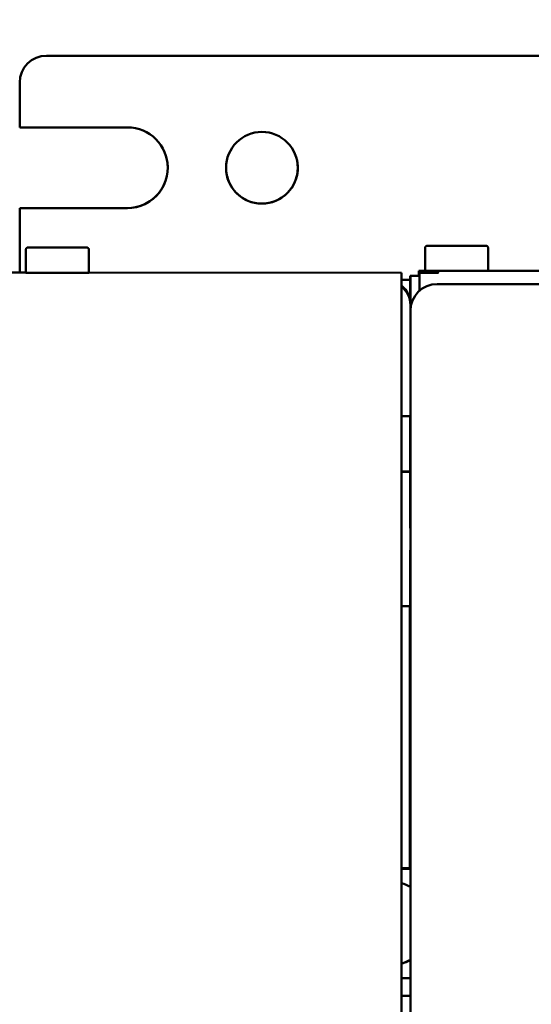
# Model space of a CAD drawing. Units: millimetres. Extents: x 0 to 2376, y 0 to 1680.
# Drawn here: x 885 to 942, y 863 to 973 of the extents above; entities that cross this region are included whole.
import ezdxf

# ---------------------------------------------------------------- set-up
doc = ezdxf.new("R2010")
doc.units = ezdxf.units.MM
doc.header["$LTSCALE"] = 4
doc.layers.add('Bemaßung (ISO)', color=7, linetype='Continuous', lineweight=25)
doc.layers.add('Sichtbar (ISO)', color=7, linetype='Continuous', lineweight=50)
doc.styles.add('Notiztext (DIN)', font='isocpeur.ttf')
doc.dimstyles.new('Standard (DIN)', dxfattribs={"dimscale": 4, "dimtxt": 3.5, "dimasz": 2.5, "dimexe": 3.175, "dimexo": 0.8, "dimgap": 0.8, "dimtad": 1, "dimrnd": 1e-08, "dimzin": 0, "dimtxsty": 'Notiztext (DIN)', "dimcen": 0.09, "dimdle": 10, "dimclrd": 256, "dimclre": 256, "dimclrt": 256, "dimadec": 0, "dimazin": 0, "dimtol": 1, "dimtfac": 1, "dimtmove": 0, "dimatfit": 3, "dimfxl": 1, "dimtolj": 1, "dimtzin": 0, "dimlwd": -1, "dimlwe": -1, "dimarcsym": 0})

# ---------------------------------------------------------------- blocks, each defined once
blk = doc.blocks.new('*D9')
at = {"layer": 'Bemaßung (ISO)', "transparency": 16777216}
for p, q in [((713.42, 938.48), (713.42, 1019.55)), ((1500.53, 946.54), (1500.53, 1019.55)), ((723.42, 1006.85), (1490.53, 1006.85))]:
    blk.add_line(p, q, dxfattribs=at)
for points in [[(723.42, 1008.52), (723.42, 1005.19), (713.42, 1006.85)], [(1490.53, 1008.52), (1490.53, 1005.19), (1500.53, 1006.85)]]:
    blk.add_solid(points, dxfattribs=at)
at = {"layer": 'Defpoints', "color": 0, "transparency": 16777216}
for p in [(1500.53, 1006.85), (1500.53, 943.34), (713.42, 935.28)]:
    blk.add_point(p, dxfattribs=at)
at = {"layer": 'Bemaßung (ISO)', "transparency": 16777216, "insert": (988.32, 1028.25), "char_height": 14, "attachment_point": 1, "style": 'Notiztext (DIN)'}
blk.add_mtext('\\A1;786,5±4,0 mm [30,96%%p0,16 in]', dxfattribs=at)
blk = doc.blocks.new('*D11')
at = {"layer": 'Bemaßung (ISO)', "transparency": 16777216}
for p, q in [((713.42, 930.96), (713.42, 482.21)), ((896.68, 600.64), (896.68, 482.21)), ((723.42, 494.91), (886.68, 494.91))]:
    blk.add_line(p, q, dxfattribs=at)
for points in [[(723.42, 496.58), (723.42, 493.25), (713.42, 494.91)], [(886.68, 496.58), (886.68, 493.25), (896.68, 494.91)]]:
    blk.add_solid(points, dxfattribs=at)
at = {"layer": 'Defpoints', "color": 0, "transparency": 16777216}
for p in [(713.42, 934.16), (896.68, 603.84), (896.68, 494.91)]:
    blk.add_point(p, dxfattribs=at)
at = {"layer": 'Bemaßung (ISO)', "transparency": 16777216, "insert": (692.35, 516.31), "char_height": 14, "attachment_point": 1, "style": 'Notiztext (DIN)'}
blk.add_mtext('\\A1;183,3±1,0 mm [7,22%%p0,04 in]', dxfattribs=at)

msp = doc.modelspace()

# ---------------------------------------------------------------- linework, layer by layer
at = {"layer": 'Sichtbar (ISO)'}
for p, q in [((887.682, 969.336), (1037.182, 969.336)), ((887.683, 969.333), (1037.183, 969.333)), ((884.682, 961.336), (884.682, 966.336)), ((884.683, 966.333), (884.683, 961.333)), ((884.682, 961.336), (884.683, 961.333)), ((884.683, 961.333), (896.683, 961.333)), ((884.682, 952.336), (896.682, 952.336)), ((884.683, 952.333), (884.682, 952.336)), ((884.682, 945.336), (884.682, 952.336)), ((896.683, 952.333), (884.683, 952.333)), ((884.683, 952.333), (884.683, 945.333)), ((932.028, 948.123), (932.028, 948.122)), ((934.742, 948.124), (934.742, 948.123)), ((885.378, 947.73), (885.378, 945.13)), ((887.52, 947.93), (887.52, 947.929)), ((890.235, 947.931), (890.235, 947.929)), ((892.378, 947.73), (892.378, 945.13)), ((929.885, 947.924), (929.885, 945.324)), ((936.885, 947.924), (936.885, 945.324)), ((885.378, 945.138), (761.169, 945.201)), ((927.235, 945.117), (892.378, 945.135)), ((927.235, 945.117), (927.236, 945.115)), ((928.192, 944.793), (928.235, 944.616)), ((929.192, 944.793), (928.192, 944.793)), ((929.184, 945.326), (929.192, 945.293)), ((929.184, 945.326), (929.184, 944.793)), ((929.192, 945.293), (930.792, 945.293)), ((929.192, 944.793), (929.192, 945.293)), ((929.192, 944.793), (929.235, 944.616)), ((930.834, 945.124), (929.234, 945.124)), ((929.234, 945.124), (929.234, 944.624)), ((929.234, 945.124), (929.235, 945.116)), ((951.384, 945.327), (936.885, 945.327)), ((928.192, 944.323), (927.236, 944.323)), ((931.236, 943.864), (943.836, 943.864)), ((931.236, 943.863), (943.836, 943.863)), ((927.236, 943.513), (927.236, 616.714)), ((928.192, 942.795), (928.192, 941.99)), ((928.236, 942.614), (928.236, 928.614)), ((929.236, 943.1), (929.236, 943.514)), ((928.162, 942.129), (928.119, 942.307)), ((928.236, 941.515), (928.236, 929.115)), ((928.236, 619.364), (928.236, 940.864)), ((928.236, 619.364), (928.236, 940.863)), ((927.236, 929.115), (928.236, 929.115)), ((928.235, 927.617), (928.235, 928.617)), ((928.235, 928.617), (928.236, 928.614)), ((928.235, 927.616), (928.235, 927.617)), ((928.236, 927.617), (928.235, 927.617)), ((927.236, 922.932), (928.219, 922.932)), ((927.236, 922.91), (928.225, 922.91)), ((928.227, 919.465), (928.228, 919.459)), ((928.227, 918.669), (928.227, 919.465)), ((928.227, 918.667), (928.227, 918.669)), ((928.227, 918.669), (928.228, 918.669)), ((928.227, 915.85), (928.227, 918.667)), ((928.227, 918.667), (928.228, 918.667)), ((928.228, 919.459), (928.228, 915.408)), ((928.228, 918.664), (928.228, 918.666)), ((928.228, 918.666), (928.228, 915.849)), ((928.228, 918.666), (928.228, 918.666)), ((928.228, 915.408), (928.228, 918.664)), ((928.228, 918.664), (928.228, 918.664)), ((928.235, 907.616), (928.235, 917.616)), ((928.228, 915.849), (928.227, 915.85)), ((928.227, 915.85), (928.228, 915.85)), ((928.228, 915.408), (928.228, 915.408)), ((928.228, 915.408), (928.228, 915.408)), ((928.228, 914.115), (928.228, 914.115)), ((928.227, 911.91), (928.227, 912.646)), ((928.227, 912.646), (928.228, 912.642)), ((928.228, 911.905), (928.227, 911.91)), ((928.227, 911.91), (928.228, 911.91)), ((928.228, 912.642), (928.228, 912.642)), ((928.228, 912.38), (928.228, 911.905)), ((927.236, 907.91), (928.225, 907.91)), ((928.186, 878.686), (928.186, 907.91)), ((928.192, 907.91), (928.192, 904.033)), ((928.192, 904.034), (928.192, 907.91)), ((928.192, 902.783), (928.192, 907.91)), ((928.192, 907.91), (928.192, 906.582)), ((928.192, 905.035), (928.192, 907.535)), ((928.192, 907.535), (928.192, 907.534)), ((928.192, 907.534), (928.192, 905.034)), ((928.235, 907.616), (928.236, 907.616)), ((928.192, 906.586), (928.191, 906.586)), ((928.191, 906.586), (928.192, 906.586)), ((928.192, 906.582), (928.194, 906.577)), ((928.194, 906.577), (928.194, 905.977)), ((928.194, 906.575), (928.194, 906.576)), ((928.194, 906.576), (928.194, 906.576)), ((928.191, 905.986), (928.192, 905.986)), ((928.194, 905.977), (928.192, 905.982)), ((928.192, 905.982), (928.192, 902.782)), ((928.192, 905.982), (928.194, 905.982)), ((928.194, 905.976), (928.194, 905.975)), ((928.192, 905.034), (928.192, 905.035)), ((928.192, 905.035), (928.192, 905.035)), ((928.192, 904.033), (928.192, 904.034)), ((928.192, 904.034), (928.192, 904.034)), ((928.192, 902.782), (928.192, 902.783)), ((928.192, 902.783), (928.192, 902.783)), ((928.193, 900.639), (928.193, 900.038)), ((928.193, 900.038), (928.193, 900.638)), ((928.193, 900.638), (928.193, 900.638)), ((928.197, 884.773), (928.199, 884.764)), ((928.197, 878.686), (928.197, 884.773)), ((928.199, 884.764), (928.199, 878.686)), ((928.202, 884.755), (928.204, 884.746)), ((928.202, 878.686), (928.202, 884.755)), ((928.204, 884.746), (928.204, 878.686)), ((928.218, 878.686), (928.218, 880.189)), ((928.218, 880.189), (928.233, 880.125)), ((928.233, 880.125), (928.233, 776.625)), ((928.233, 878.686), (927.236, 878.686)), ((927.236, 878.684), (928.233, 878.684)), ((927.236, 878.684), (928.233, 878.684)), ((928.233, 878.683), (927.236, 878.683)), ((927.236, 878.678), (928.233, 878.678)), ((928.233, 878.628), (927.236, 878.628)), ((928.233, 866.428), (927.236, 866.428)), ((927.236, 866.428), (928.233, 866.428)), ((927.236, 864.428), (928.233, 864.428))]:
    msp.add_line(p, q, dxfattribs=at)
msp.add_arc((925.636, 941.515), 2.6, 359.99999, 52.00775, dxfattribs=at)
for centre, major_axis, ratio, start_param, end_param in [((887.682, 966.336), (-3, 0), 0.9999996, 4.712389, 6.2831853), ((887.683, 966.333), (-3, 0), 0.9999996, 4.712389, 6.2831853), ((896.683, 956.833), (4.5, 0), 0.9999996, 4.712389, 7.8539816), ((896.682, 956.836), (4.5, 0), 0.9999996, 4.712389, 6.5212514), ((911.682, 956.836), (-3.887, -0.946), 0.9999996, 0, 3.1408902), ((931.755, 948.124), (-0.275, 0), 0.0009101, 4.7476031, 7.2442757), ((931.02, 948.123), (1.007, 0), 0.0009101, 5.7948007, 7.2442757), ((931.709, 948.125), (1.007, 0), 0.0009101, 4.7476031, 6.1970782), ((932.153, 948.122), (-0.275, 0), 0.0009101, 5.7948008, 8.2914733), ((932.696, 948.121), (-1.007, 0), 0.0009101, 3.7004054, 5.1498805), ((932.987, 948.125), (-0.275, 0), 0.0009101, 3.7004056, 6.1970782), ((934.074, 948.126), (1.007, 0), 0.0009101, 3.7004054, 5.1498805), ((933.783, 948.122), (0.275, 0), 0.0009101, 3.7004056, 6.1970782), ((935.06, 948.122), (-1.007, 0), 0.0009101, 4.7476031, 6.1970782), ((934.617, 948.125), (0.275, 0), 0.0009101, 5.7948008, 8.2914733), ((935.749, 948.124), (-1.007, 0), 0.0009101, 5.7948007, 7.2442757), ((935.015, 948.123), (0.275, 0), 0.0009101, 4.7476031, 7.2442757), ((887.247, 947.931), (-0.275, 0), 0.0009101, 4.7478243, 7.2444969), ((886.513, 947.93), (1.007, 0), 0.0009101, 5.7950219, 7.2444969), ((887.202, 947.932), (1.007, 0), 0.0009101, 4.7478243, 6.1972993), ((887.646, 947.929), (-0.275, 0), 0.0009101, 5.795022, 8.2916945), ((888.189, 947.928), (-1.007, 0), 0.0009101, 3.7006266, 5.1501017), ((888.479, 947.932), (-0.275, 0), 0.0009101, 3.7006267, 6.1972993), ((889.566, 947.932), (1.007, 0), 0.0009101, 3.7006266, 5.1501017), ((889.276, 947.929), (0.275, 0), 0.0009101, 3.7006267, 6.1972993), ((890.554, 947.929), (-1.007, 0), 0.0009101, 4.7478243, 6.1972993), ((890.11, 947.931), (0.275, 0), 0.0009101, 5.795022, 8.2916945), ((891.242, 947.931), (-1.007, 0), 0.0009101, 5.7950219, 7.2444969), ((890.508, 947.93), (0.275, 0), 0.0009101, 4.7478243, 7.2444969), ((884.683, 945.332), (0, 4), 0.0002212, 1.5698862, 1.6192605), ((884.683, 945.332), (0, -1), 0.0002212, 4.7114788, 4.907404), ((888.878, 945.13), (3.5, 0), 0.0009101, 3.1415927, 6.2831853), ((927.236, 943.515), (0, 1.6), 0.0002212, 4.7114788, 6.2822752), ((928.192, 942.793), (0, 2), 0.0002212, 6.2822752, 7.8530715), ((931.184, 945.326), (-2, 0), 0.0009101, 5.4196534, 6.2834065), ((929.235, 943.516), (0, 1.6), 0.0002212, 4.7114788, 6.2822752), ((933.385, 945.324), (3.5, 0), 0.0009101, 3.1415927, 6.2831853), ((930.793, 943.692), (1.432, 0.714), 0.9999996, 1.1079069, 1.5707963), ((930.833, 943.524), (-1.6, 0), 0.9999996, 4.712389, 4.7461199), ((930.792, 945.292), (0.5, 0), 0.0009101, 4.7126101, 7.8542028), ((930.833, 945.124), (0.5, 0), 0.0009101, 4.7126101, 7.8542028), ((925.592, 941.693), (2.526, 0.614), 0.9999996, 0, 0.6480062), ((928.235, 942.616), (0, 2), 0.0002212, 4.7114788, 6.2822752), ((931.236, 940.864), (-3, 0), 0.9999996, 4.712389, 6.2831853), ((931.236, 940.863), (-3, 0), 0.9999996, 4.712389, 6.2831853), ((929.235, 942.616), (0, 2), 0.0002212, 4.956937, 6.2822752), ((928.193, 921.291), (0, 8), 0.0002212, 4.9190403, 6.0732417), ((930.235, 927.616), (-2, 0), 0.0009101, 0.0002212, 0.021033), ((928.219, 915.432), (0, 7.5), 0.0002212, 6.2052712, 6.2831853), ((928.225, 915.41), (0, -7.5), 0.0002212, 6.2831731, 9.4247658), ((930.235, 917.616), (-2, 0), 0.0009101, 0.0002212, 0.021033), ((928.193, 906.281), (0, 6.25), 0.0002212, 1.3071279, 1.5218677), ((928.193, 906.281), (0, -5.65), 0.0002212, 4.4199371, 4.6583565), ((928.193, 906.281), (0, 5.65), 0.0002212, 4.7646012, 5.0048408), ((928.193, 906.281), (0, -6.25), 0.0002212, 1.6179046, 1.8344648), ((930.235, 907.616), (-2, 0), 0.0009101, 0.0002212, 0.021033), ((928.193, 906.281), (0, -6.25), 0.0002212, 4.7594973, 6.2342567), ((928.193, 906.281), (0, -5.65), 0.0002212, 4.7646012, 6.2291528), ((928.193, 906.281), (0, -5.65), 0.0002212, 0.0522122, 1.5167639), ((928.193, 906.281), (0, -6.25), 0.0002212, 0.0471083, 1.5218677), ((925.888, 872.528), (4.503, -1.348), 0.9999998, 1.3392994, 1.5707963), ((925.885, 872.541), (4.567, 1.11), 0.9999996, 4.7655337, 4.9971079), ((925.888, 872.528), (-4.567, -1.11), 0.9999996, 1.6232091, 1.854706)]:
    msp.add_ellipse(centre, major_axis=major_axis, ratio=ratio, start_param=start_param, end_param=end_param, dxfattribs=at)
msp.add_ellipse((911.683, 956.833), major_axis=(-4, 0), ratio=0.9999996, dxfattribs=at)
for points in [[(929.885, 947.924), (929.885, 947.945), (929.889, 947.967), (929.902, 948.008), (929.912, 948.027), (929.938, 948.061), (929.954, 948.076), (929.989, 948.1), (930.008, 948.109), (930.037, 948.118), (930.046, 948.12), (930.057, 948.122), (930.06, 948.122), (930.065, 948.123), (930.067, 948.123), (930.07, 948.123), (930.072, 948.123), (930.075, 948.123), (930.076, 948.123), (930.08, 948.124), (930.081, 948.124), (930.087, 948.124), (930.091, 948.124), (930.115, 948.124), (930.145, 948.124), (930.283, 948.125), (930.438, 948.125), (930.838, 948.125), (931.083, 948.126), (931.637, 948.126), (931.953, 948.126), (932.614, 948.126), (932.968, 948.127), (933.669, 948.127), (934.025, 948.127), (934.694, 948.126), (935.016, 948.126), (935.587, 948.126), (935.843, 948.126), (936.257, 948.125), (936.42, 948.125), (936.582, 948.124), (936.623, 948.124), (936.663, 948.124), (936.673, 948.124), (936.683, 948.124), (936.685, 948.124), (936.691, 948.124), (936.692, 948.124), (936.7, 948.123), (936.702, 948.123), (936.708, 948.122), (936.71, 948.122), (936.715, 948.121), (936.718, 948.121), (936.726, 948.119), (936.73, 948.118), (936.742, 948.115), (936.749, 948.113), (936.769, 948.105), (936.782, 948.099), (936.811, 948.08), (936.827, 948.066), (936.853, 948.034), (936.864, 948.016), (936.879, 947.976), (936.884, 947.955), (936.885, 947.93), (936.885, 947.927), (936.885, 947.924)], [(885.378, 947.73), (885.378, 947.752), (885.381, 947.774), (885.395, 947.814), (885.405, 947.834), (885.431, 947.867), (885.446, 947.883), (885.481, 947.907), (885.501, 947.916), (885.53, 947.924), (885.539, 947.926), (885.549, 947.928), (885.552, 947.929), (885.557, 947.929), (885.559, 947.929), (885.563, 947.93), (885.564, 947.93), (885.568, 947.93), (885.569, 947.93), (885.573, 947.93), (885.574, 947.93), (885.58, 947.93), (885.584, 947.93), (885.607, 947.931), (885.638, 947.931), (885.775, 947.931), (885.931, 947.932), (886.331, 947.932), (886.576, 947.932), (887.13, 947.933), (887.446, 947.933), (888.107, 947.933), (888.46, 947.933), (889.161, 947.933), (889.517, 947.933), (890.187, 947.933), (890.509, 947.933), (891.08, 947.932), (891.336, 947.932), (891.749, 947.932), (891.912, 947.931), (892.075, 947.931), (892.116, 947.931), (892.156, 947.93), (892.165, 947.93), (892.176, 947.93), (892.178, 947.93), (892.183, 947.93), (892.184, 947.93), (892.192, 947.93), (892.195, 947.929), (892.2, 947.929), (892.203, 947.929), (892.208, 947.928), (892.211, 947.927), (892.219, 947.926), (892.223, 947.925), (892.234, 947.922), (892.242, 947.92), (892.262, 947.912), (892.275, 947.905), (892.304, 947.887), (892.319, 947.873), (892.346, 947.841), (892.356, 947.822), (892.372, 947.783), (892.376, 947.761), (892.378, 947.737), (892.378, 947.733), (892.378, 947.73)]]:
    msp.add_open_spline(points, degree=3, knots=[0, 0, 0, 0, 0.0064902, 0.0064902, 0.0128601, 0.0128601, 0.0192336, 0.0192336, 0.0255949, 0.0255949, 0.028329, 0.028329, 0.029429, 0.029429, 0.030608, 0.030608, 0.0319273, 0.0319273, 0.0342721, 0.0342721, 0.0401608, 0.0401608, 0.0578101, 0.0578101, 0.110912, 0.110912, 0.2214389, 0.2214389, 0.3266425, 0.3266425, 0.4318321, 0.4318321, 0.5369992, 0.5369992, 0.6421614, 0.6421614, 0.7473235, 0.7473235, 0.8524898, 0.8524898, 0.9576728, 0.9576728, 1.0113918, 1.0113918, 1.0372389, 1.0372389, 1.0495391, 1.0495391, 1.0557453, 1.0557453, 1.0577042, 1.0577042, 1.058572, 1.058572, 1.0597212, 1.0597212, 1.0610808, 1.0610808, 1.0634059, 1.0634059, 1.0676985, 1.0676985, 1.0737399, 1.0737399, 1.0801002, 1.0801002, 1.0864734, 1.0864734, 1.0874645, 1.0874645, 1.0874645, 1.0874645], dxfattribs=at)
for points in [[(928.228, 914.115), (928.228, 913.497), (928.228, 912.573), (928.228, 912.38)], [(928.228, 912.642), (928.228, 912.908), (928.228, 913.772), (928.228, 914.115)]]:
    msp.add_open_spline(points, degree=2, dxfattribs=at)

# ---------------------------------------------------------------- dimensions: what is measured, and where the dimension line sits
at = {"layer": 'Bemaßung (ISO)'}
dim = msp.add_linear_dim(base=(1500.53, 1006.855), p1=(713.418, 935.277), p2=(1500.53, 943.336), text='<> mm [30,96%%p0,16 in]', dimstyle='Standard (DIN)', override={"dimgap": 0.8, "dimdec": 1, "dimlfac": 0.999222, "dimpost": '', "dimtol": 1, "dimlim": 0, "dimtp": 4, "dimtm": 4, "dimtdec": 1, "dimtofl": 0, "dimatfit": 1}, dxfattribs=at)
dim.commit()
dim.dimension.update_dxf_attribs({"geometry": '*D9', "text_midpoint": (1107.324, 1006.855), "dimtype": 160})
dim = msp.add_linear_dim(base=(896.682, 494.915), p1=(713.418, 934.16), p2=(896.682, 603.836), angle=180, text='<> mm [7,22%%p0,04 in]', dimstyle='Standard (DIN)', override={"dimgap": 0.8, "dimdec": 1, "dimpost": '', "dimtol": 1, "dimlim": 0, "dimtp": 1, "dimtm": 1, "dimtdec": 1, "dimtofl": 0, "dimatfit": 1}, dxfattribs=at)
dim.commit()
dim.dimension.update_dxf_attribs({"geometry": '*D11', "text_midpoint": (805.05, 494.915), "dimtype": 160})

doc.saveas('drawing.dxf')
